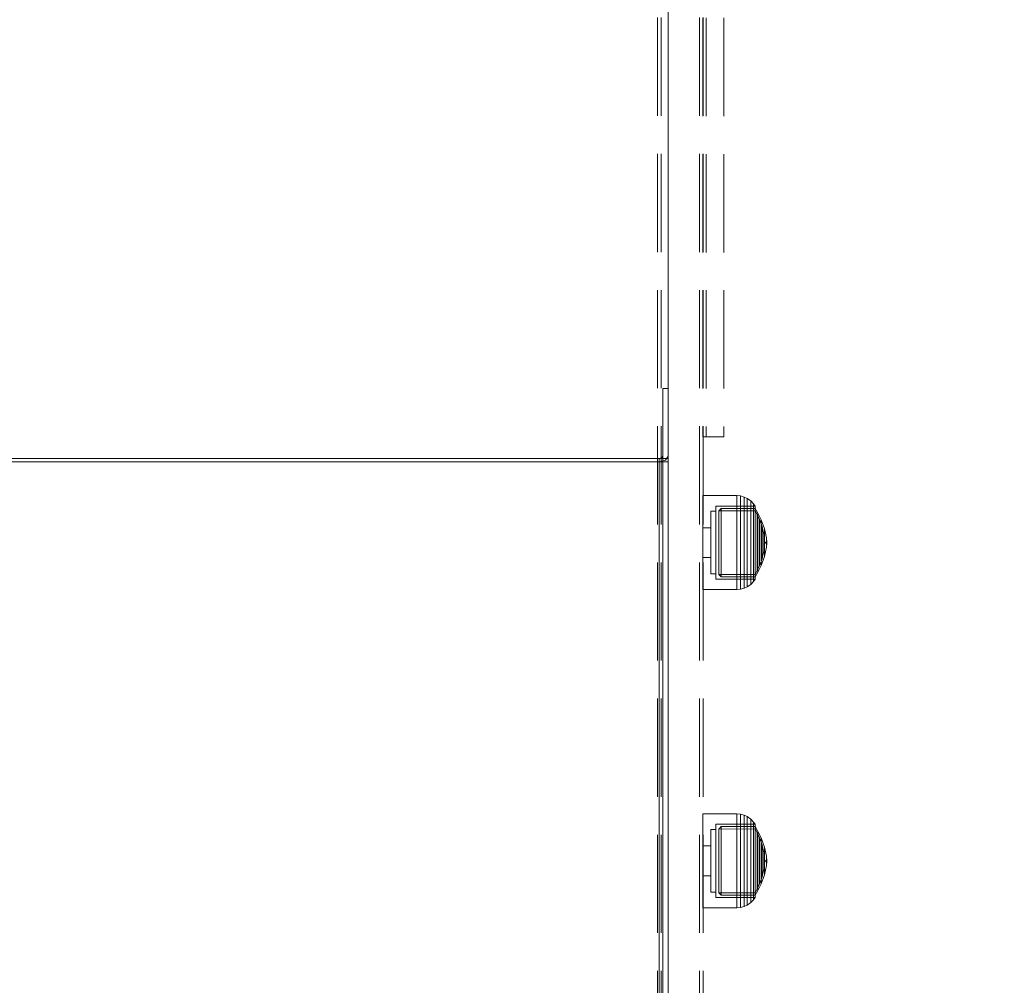
# Model space of a CAD drawing. Units: millimetres. Extents: x -782 to 8199, y -584 to 8114.
# Drawn here: x 2097 to 2380, y 3828 to 4106 of the extents above; entities that cross this region are included whole.
import ezdxf

# ---------------------------------------------------------------- set-up
doc = ezdxf.new("R2010")
doc.units = ezdxf.units.MM
doc.linetypes.add('Dot & Dashed', pattern=[67.027776, 35.277777, -17.638888, 0, -14.111111])
doc.linetypes.add('Hidden Line', pattern=[39.122222, 28.222222, -10.9])
for name, color, linetype in [('Dimensions', 7, 'Continuous'), ('Interior - Furniture', 7, 'Continuous'), ('Structural - Bearing', 7, 'Continuous')]:
    doc.layers.add(name, color=color, linetype=linetype)
for name, color, linetype, lineweight in [('Interior - Furniture _Pen_No__87', 7, 'Continuous', 20), ('Interior - Furniture _Pen_No__89', 7, 'Continuous', 20), ('Interior - Furniture _Pen_No__90', 7, 'Continuous', 20), ('Structural - Bearing_Pen_No__69', 7, 'Continuous', 20), ('Structural - Bearing_Pen_No__90', 7, 'Continuous', 20)]:
    doc.layers.add(name, color=color, linetype=linetype, lineweight=lineweight)
doc.styles.get("Standard").update_dxf_attribs({"font": 'arial.ttf'})
doc.dimstyles.new('Leikkiset keinu', dxfattribs={"dimtxt": 150, "dimasz": 2.5, "dimexe": 0.06, "dimexo": 0.625, "dimtad": 0, "dimtih": 1, "dimtoh": 1, "dimdec": 0, "dimtxsty": 'Standard', "dimcen": 2.5, "dimadec": 0, "dimazin": 0, "dimtfac": 1, "dimtmove": 0, "dimatfit": 3, "dimfxl": 1, "dimarcsym": 0})

# ---------------------------------------------------------------- blocks, each defined once
blk = doc.blocks.new('00_100101_mice_black')
at = {"layer": 'Interior - Furniture _Pen_No__87', "linetype": 'Continuous'}
for p, q in [((6.87, 16.3), (8.87, 17.02)), ((9.53, 17.69), (6.92, 16.76)), ((8.87, 17.02), (11.18, 17.54)), ((9.01, 17.02), (8.87, 17.02)), ((9.29, 17.02), (9.01, 17.02)), ((9.69, 17.02), (9.29, 17.02)), ((12.16, 18.26), (9.53, 17.69)), ((9.65, 17.69), (9.53, 17.69)), ((9.89, 17.69), (9.65, 17.69)), ((10.21, 17.02), (9.69, 17.02)), ((10.24, 17.69), (9.89, 17.69)), ((10.83, 17.02), (10.21, 17.02)), ((10.68, 17.69), (10.24, 17.69)), ((11.21, 17.69), (10.68, 17.69)), ((11.54, 17.02), (10.83, 17.02)), ((11.25, 17.54), (11.18, 17.54)), ((11.82, 17.69), (11.21, 17.69)), ((11.25, 17.55), (12.51, 17.7)), ((11.39, 17.54), (11.25, 17.54)), ((11.59, 17.54), (11.39, 17.54)), ((12.3, 17.02), (11.54, 17.02)), ((11.85, 17.54), (11.59, 17.54)), ((12.47, 17.69), (11.82, 17.69)), ((12.16, 17.54), (11.85, 17.54)), ((12.2, 18.26), (12.16, 18.26)), ((12.51, 17.54), (12.16, 17.54)), ((13.45, 18.4), (12.2, 18.27)), ((12.28, 18.26), (12.2, 18.26)), ((12.4, 18.26), (12.28, 18.26)), ((13.1, 17.02), (12.3, 17.02)), ((12.55, 18.26), (12.4, 18.26)), ((13.15, 17.69), (12.47, 17.69)), ((12.54, 17.7), (12.51, 17.7)), ((12.9, 17.54), (12.51, 17.54)), ((12.6, 17.7), (12.54, 17.7)), ((12.73, 18.26), (12.55, 18.26)), ((12.69, 17.7), (12.6, 17.7)), ((12.69, 17.71), (13.45, 17.75)), ((12.8, 17.7), (12.69, 17.7)), ((12.93, 18.26), (12.73, 18.26)), ((12.93, 17.7), (12.8, 17.7)), ((13.3, 17.54), (12.9, 17.54)), ((13.15, 18.26), (12.93, 18.26)), ((13.08, 17.7), (12.93, 17.7)), ((13.24, 17.7), (13.08, 17.7)), ((13.1, 17.02), (13.9, 17.02)), ((13.9, 17.02), (13.1, 17.02)), ((13.38, 18.26), (13.15, 18.26)), ((13.15, 17.69), (13.85, 17.69)), ((13.85, 17.69), (13.15, 17.69)), ((13.41, 17.7), (13.24, 17.7)), ((13.3, 17.54), (13.7, 17.54)), ((13.7, 17.54), (13.3, 17.54)), ((13.38, 18.26), (13.62, 18.26)), ((13.62, 18.26), (13.38, 18.26)), ((13.41, 17.7), (13.59, 17.7)), ((13.59, 17.7), (13.41, 17.7)), ((13.45, 17.75), (13.45, 18.4)), ((13.47, 18.4), (13.46, 18.4)), ((13.47, 17.75), (13.46, 17.75)), ((13.49, 18.4), (13.47, 18.4)), ((13.49, 17.75), (13.47, 17.75)), ((13.5, 18.4), (13.49, 18.4)), ((13.5, 17.75), (13.49, 17.75)), ((13.5, 18.4), (13.5, 18.4)), ((13.52, 18.4), (13.5, 18.4)), ((13.5, 17.75), (13.5, 17.75)), ((13.52, 17.75), (13.5, 17.75)), ((13.54, 18.4), (13.52, 18.4)), ((13.54, 17.75), (13.52, 17.75)), ((13.54, 18.4), (13.54, 18.4)), ((13.54, 17.75), (13.54, 17.75)), ((13.55, 17.75), (13.55, 18.4)), ((13.55, 18.4), (14.8, 18.27)), ((14.31, 17.71), (13.55, 17.75)), ((13.76, 17.7), (13.59, 17.7)), ((13.85, 18.26), (13.62, 18.26)), ((14.1, 17.54), (13.7, 17.54)), ((13.92, 17.7), (13.76, 17.7)), ((14.07, 18.26), (13.85, 18.26)), ((14.53, 17.69), (13.85, 17.69)), ((14.7, 17.02), (13.9, 17.02)), ((14.07, 17.7), (13.92, 17.7)), ((14.27, 18.26), (14.07, 18.26)), ((14.2, 17.7), (14.07, 17.7)), ((14.49, 17.54), (14.1, 17.54)), ((14.31, 17.7), (14.2, 17.7)), ((14.45, 18.26), (14.27, 18.26)), ((14.4, 17.7), (14.31, 17.7)), ((14.46, 17.7), (14.4, 17.7)), ((14.6, 18.26), (14.45, 18.26)), ((14.49, 17.7), (14.46, 17.7)), ((15.75, 17.55), (14.49, 17.7)), ((14.84, 17.54), (14.49, 17.54)), ((15.18, 17.69), (14.53, 17.69)), ((14.72, 18.26), (14.6, 18.26)), ((15.46, 17.02), (14.7, 17.02)), ((14.8, 18.26), (14.72, 18.26)), ((14.84, 18.26), (14.8, 18.26)), ((14.84, 18.26), (17.47, 17.69)), ((15.15, 17.54), (14.84, 17.54)), ((15.41, 17.54), (15.15, 17.54)), ((15.79, 17.69), (15.18, 17.69)), ((15.61, 17.54), (15.41, 17.54)), ((16.17, 17.02), (15.46, 17.02)), ((15.75, 17.54), (15.61, 17.54)), ((15.82, 17.54), (15.75, 17.54)), ((16.32, 17.69), (15.79, 17.69)), ((18.13, 17.02), (15.82, 17.54)), ((16.79, 17.02), (16.17, 17.02)), ((16.76, 17.69), (16.32, 17.69)), ((17.11, 17.69), (16.76, 17.69)), ((17.31, 17.02), (16.79, 17.02)), ((17.35, 17.69), (17.11, 17.69)), ((17.71, 17.02), (17.31, 17.02)), ((17.47, 17.69), (17.35, 17.69)), ((17.47, 17.69), (20.08, 16.76)), ((17.99, 17.02), (17.71, 17.02)), ((18.13, 17.02), (17.99, 17.02)), ((20.13, 16.3), (18.13, 17.02)), ((2.34, 14.55), (1.52, 13.78)), ((2.98, 14.98), (2.34, 14.55)), ((2.68, 14.55), (2.34, 14.55)), ((3.35, 14.55), (2.68, 14.55)), ((3, 3.75), (2.98, 14.98)), ((3.3, 14.98), (2.98, 14.98)), ((3.93, 14.98), (3.3, 14.98)), ((4.32, 14.55), (3.35, 14.55)), ((5.02, 15.82), (3.65, 14.98)), ((3.95, 14.98), (3.65, 14.98)), ((3.65, 14.98), (3.66, 5.28)), ((4.85, 14.98), (3.93, 14.98)), ((4.54, 14.98), (3.95, 14.98)), ((5.58, 14.55), (4.32, 14.55)), ((4.34, 14.98), (5.46, 15.63)), ((4.35, 4.61), (4.34, 14.98)), ((5.4, 14.98), (4.54, 14.98)), ((6.03, 14.98), (4.85, 14.98)), ((6.92, 16.76), (5.02, 15.82)), ((5.28, 15.82), (5.02, 15.82)), ((5.79, 15.82), (5.28, 15.82)), ((6.51, 14.98), (5.4, 14.98)), ((5.46, 15.63), (6.87, 16.3)), ((5.7, 15.63), (5.46, 15.63)), ((7.08, 14.55), (5.58, 14.55)), ((6.18, 15.63), (5.7, 15.63)), ((6.53, 15.82), (5.79, 15.82)), ((7.44, 14.98), (6.03, 14.98)), ((6.89, 15.63), (6.18, 15.63)), ((7.83, 14.98), (6.51, 14.98)), ((7.48, 15.82), (6.53, 15.82)), ((7.07, 16.3), (6.87, 16.3)), ((7.79, 15.63), (6.89, 15.63)), ((7.12, 16.76), (6.92, 16.76)), ((7.47, 16.3), (7.07, 16.3)), ((8.77, 14.55), (7.08, 14.55)), ((7.52, 16.76), (7.12, 16.76)), ((9.04, 14.98), (7.44, 14.98)), ((8.05, 16.3), (7.47, 16.3)), ((8.62, 15.82), (7.48, 15.82)), ((8.09, 16.76), (7.52, 16.76)), ((8.87, 15.63), (7.79, 15.63)), ((9.32, 14.98), (7.83, 14.98)), ((8.8, 16.3), (8.05, 16.3)), ((8.83, 16.76), (8.09, 16.76)), ((9.9, 15.82), (8.62, 15.82)), ((10.6, 14.55), (8.77, 14.55)), ((9.68, 16.3), (8.8, 16.3)), ((9.71, 16.76), (8.83, 16.76)), ((10.09, 15.63), (8.87, 15.63)), ((10.77, 14.98), (9.04, 14.98)), ((10.94, 14.98), (9.32, 14.98)), ((10.69, 16.3), (9.68, 16.3)), ((10.71, 16.76), (9.71, 16.76)), ((11.3, 15.82), (9.9, 15.82)), ((11.41, 15.63), (10.09, 15.63)), ((12.52, 14.55), (10.6, 14.55)), ((11.78, 16.3), (10.69, 16.3)), ((11.79, 16.76), (10.71, 16.76)), ((12.58, 14.98), (10.77, 14.98)), ((12.64, 14.98), (10.94, 14.98)), ((12.76, 15.82), (11.3, 15.82)), ((12.8, 15.63), (11.41, 15.63)), ((12.92, 16.3), (11.78, 16.3)), ((12.92, 16.76), (11.79, 16.76)), ((12.52, 14.55), (14.48, 14.55)), ((14.48, 14.55), (12.52, 14.55)), ((14.42, 14.98), (12.58, 14.98)), ((14.36, 14.98), (12.64, 14.98)), ((12.76, 15.82), (14.24, 15.82)), ((14.24, 15.82), (12.76, 15.82)), ((12.8, 15.63), (14.2, 15.63)), ((14.2, 15.63), (12.8, 15.63)), ((12.92, 16.76), (14.08, 16.76)), ((14.08, 16.76), (12.92, 16.76)), ((12.92, 16.3), (14.08, 16.3)), ((14.08, 16.3), (12.92, 16.3)), ((15.21, 16.76), (14.08, 16.76)), ((15.22, 16.3), (14.08, 16.3)), ((15.59, 15.63), (14.2, 15.63)), ((15.7, 15.82), (14.24, 15.82)), ((16.06, 14.98), (14.36, 14.98)), ((16.23, 14.98), (14.42, 14.98)), ((16.4, 14.55), (14.48, 14.55)), ((16.29, 16.76), (15.21, 16.76)), ((16.31, 16.3), (15.22, 16.3)), ((16.91, 15.63), (15.59, 15.63)), ((17.1, 15.82), (15.7, 15.82)), ((17.68, 14.98), (16.06, 14.98)), ((17.96, 14.98), (16.23, 14.98)), ((17.29, 16.76), (16.29, 16.76)), ((17.32, 16.3), (16.31, 16.3)), ((18.23, 14.55), (16.4, 14.55)), ((18.13, 15.63), (16.91, 15.63)), ((18.38, 15.82), (17.1, 15.82)), ((18.17, 16.76), (17.29, 16.76)), ((18.2, 16.3), (17.32, 16.3)), ((19.17, 14.98), (17.68, 14.98)), ((19.56, 14.98), (17.96, 14.98)), ((19.21, 15.63), (18.13, 15.63)), ((18.91, 16.76), (18.17, 16.76)), ((18.95, 16.3), (18.2, 16.3)), ((19.92, 14.55), (18.23, 14.55)), ((19.52, 15.82), (18.38, 15.82)), ((19.48, 16.76), (18.91, 16.76)), ((19.53, 16.3), (18.95, 16.3)), ((20.49, 14.98), (19.17, 14.98)), ((20.11, 15.63), (19.21, 15.63)), ((19.88, 16.76), (19.48, 16.76)), ((20.47, 15.82), (19.52, 15.82)), ((19.93, 16.3), (19.53, 16.3)), ((20.97, 14.98), (19.56, 14.98)), ((20.08, 16.76), (19.88, 16.76)), ((21.42, 14.55), (19.92, 14.55)), ((20.13, 16.3), (19.93, 16.3)), ((20.08, 16.76), (21.98, 15.82)), ((20.82, 15.63), (20.11, 15.63)), ((21.54, 15.63), (20.13, 16.3)), ((21.21, 15.82), (20.47, 15.82)), ((21.6, 14.98), (20.49, 14.98)), ((21.3, 15.63), (20.82, 15.63)), ((22.15, 14.98), (20.97, 14.98)), ((21.72, 15.82), (21.21, 15.82)), ((21.54, 15.63), (21.3, 15.63)), ((22.68, 14.55), (21.42, 14.55)), ((22.66, 14.98), (21.54, 15.63)), ((22.46, 14.98), (21.6, 14.98)), ((21.98, 15.82), (21.72, 15.82)), ((21.98, 15.82), (23.35, 14.98)), ((23.07, 14.98), (22.15, 14.98)), ((23.05, 14.98), (22.46, 14.98)), ((22.65, 4.61), (22.66, 14.98)), ((23.65, 14.55), (22.68, 14.55)), ((23.35, 14.98), (23.05, 14.98)), ((23.7, 14.98), (23.07, 14.98)), ((23.35, 14.98), (23.34, 5.28)), ((24.32, 14.55), (23.65, 14.55)), ((24.02, 14.98), (23.7, 14.98)), ((24, 3.75), (24.02, 14.98)), ((24.02, 14.98), (24.66, 14.55)), ((24.66, 14.55), (24.32, 14.55)), ((24.66, 14.55), (25.48, 13.78)), ((0.39, 11.88), (0.09, 10.79)), ((0.79, 12.74), (0.39, 11.88)), ((0.78, 11.88), (0.39, 11.88)), ((1.57, 11.88), (0.78, 11.88)), ((1.52, 13.78), (0.79, 12.74)), ((1.17, 12.74), (0.79, 12.74)), ((1.93, 12.74), (1.17, 12.74)), ((1.89, 13.78), (1.52, 13.78)), ((2.72, 11.88), (1.57, 11.88)), ((2.61, 13.78), (1.89, 13.78)), ((3.05, 12.74), (1.93, 12.74)), ((3.65, 13.78), (2.61, 13.78)), ((4.19, 11.88), (2.72, 11.88)), ((4.48, 12.74), (3.05, 12.74)), ((5, 13.78), (3.65, 13.78)), ((5.95, 11.88), (4.19, 11.88)), ((6.18, 12.74), (4.48, 12.74)), ((6.61, 13.78), (5, 13.78)), ((7.94, 11.88), (5.95, 11.88)), ((8.11, 12.74), (6.18, 12.74)), ((8.42, 13.78), (6.61, 13.78)), ((10.09, 11.88), (7.94, 11.88)), ((10.2, 12.74), (8.11, 12.74)), ((10.39, 13.78), (8.42, 13.78)), ((12.35, 11.88), (10.09, 11.88)), ((12.39, 12.74), (10.2, 12.74)), ((12.45, 13.78), (10.39, 13.78)), ((12.35, 11.88), (14.65, 11.88)), ((14.65, 11.88), (12.35, 11.88)), ((12.39, 12.74), (14.61, 12.74)), ((14.61, 12.74), (12.39, 12.74)), ((12.45, 13.78), (14.55, 13.78)), ((14.55, 13.78), (12.45, 13.78)), ((16.61, 13.78), (14.55, 13.78)), ((16.8, 12.74), (14.61, 12.74)), ((16.91, 11.88), (14.65, 11.88)), ((18.58, 13.78), (16.61, 13.78)), ((18.89, 12.74), (16.8, 12.74)), ((19.06, 11.88), (16.91, 11.88)), ((20.39, 13.78), (18.58, 13.78)), ((20.82, 12.74), (18.89, 12.74)), ((21.05, 11.88), (19.06, 11.88)), ((22, 13.78), (20.39, 13.78)), ((22.52, 12.74), (20.82, 12.74)), ((22.81, 11.88), (21.05, 11.88)), ((23.35, 13.78), (22, 13.78)), ((23.95, 12.74), (22.52, 12.74)), ((24.28, 11.88), (22.81, 11.88)), ((24.39, 13.78), (23.35, 13.78)), ((25.07, 12.74), (23.95, 12.74)), ((25.43, 11.88), (24.28, 11.88)), ((25.11, 13.78), (24.39, 13.78)), ((25.83, 12.74), (25.07, 12.74)), ((25.48, 13.78), (25.11, 13.78)), ((26.22, 11.88), (25.43, 11.88)), ((25.48, 13.78), (26.21, 12.74)), ((26.21, 12.74), (25.83, 12.74)), ((26.21, 12.74), (26.61, 11.88)), ((26.61, 11.88), (26.22, 11.88)), ((26.61, 11.88), (26.91, 10.79)), ((0.09, 10.79), (0, 9.75)), ((0.41, 9.75), (0, 9.75)), ((0, 9.75), (0, 0)), ((0.5, 10.79), (0.09, 10.79)), ((1.22, 9.75), (0.41, 9.75)), ((1.3, 10.79), (0.5, 10.79)), ((2.4, 9.75), (1.22, 9.75)), ((2.47, 10.79), (1.3, 10.79)), ((3.92, 9.75), (2.4, 9.75)), ((3.98, 10.79), (2.47, 10.79)), ((5.73, 9.75), (3.92, 9.75)), ((5.78, 10.79), (3.98, 10.79)), ((7.77, 9.75), (5.73, 9.75)), ((7.81, 10.79), (5.78, 10.79)), ((9.99, 9.75), (7.77, 9.75)), ((10.02, 10.79), (7.81, 10.79)), ((12.32, 9.75), (9.99, 9.75)), ((12.33, 10.79), (10.02, 10.79)), ((12.32, 9.75), (14.68, 9.75)), ((14.68, 9.75), (12.32, 9.75)), ((12.33, 10.79), (14.67, 10.79)), ((14.67, 10.79), (12.33, 10.79)), ((16.98, 10.79), (14.67, 10.79)), ((17.01, 9.75), (14.68, 9.75)), ((19.19, 10.79), (16.98, 10.79)), ((19.23, 9.75), (17.01, 9.75)), ((21.22, 10.79), (19.19, 10.79)), ((21.27, 9.75), (19.23, 9.75)), ((23.02, 10.79), (21.22, 10.79)), ((23.08, 9.75), (21.27, 9.75)), ((24.53, 10.79), (23.02, 10.79)), ((24.6, 9.75), (23.08, 9.75)), ((25.7, 10.79), (24.53, 10.79)), ((25.78, 9.75), (24.6, 9.75)), ((26.5, 10.79), (25.7, 10.79)), ((26.59, 9.75), (25.78, 9.75)), ((26.91, 10.79), (26.5, 10.79)), ((27, 9.75), (26.59, 9.75)), ((26.91, 10.79), (27, 9.75)), ((27, 9.75), (27, 0)), ((3.32, 3.75), (3, 3.75)), ((3.95, 3.75), (3.32, 3.75)), ((3.66, 5.28), (4.35, 4.61)), ((3.96, 5.28), (3.66, 5.28)), ((4.87, 3.75), (3.95, 3.75)), ((4.55, 5.28), (3.96, 5.28)), ((4.63, 4.61), (4.35, 4.61)), ((4.5, 2.25), (4.5, 3.75)), ((5.41, 5.28), (4.55, 5.28)), ((5.18, 4.61), (4.63, 4.61)), ((6.05, 3.75), (4.87, 3.75)), ((5.98, 4.61), (5.18, 4.61)), ((6.52, 5.28), (5.41, 5.28)), ((7.01, 4.61), (5.98, 4.61)), ((7.45, 3.75), (6.05, 3.75)), ((7.84, 5.28), (6.52, 5.28)), ((8.23, 4.61), (7.01, 4.61)), ((9.05, 3.75), (7.45, 3.75)), ((9.33, 5.28), (7.84, 5.28)), ((9.62, 4.61), (8.23, 4.61)), ((10.77, 3.75), (9.05, 3.75)), ((10.94, 5.28), (9.33, 5.28)), ((11.12, 4.61), (9.62, 4.61)), ((12.58, 3.75), (10.77, 3.75)), ((12.64, 5.28), (10.94, 5.28)), ((12.7, 4.61), (11.12, 4.61)), ((14.42, 3.75), (12.58, 3.75)), ((12.64, 5.28), (14.36, 5.28)), ((14.36, 5.28), (12.64, 5.28)), ((12.7, 4.61), (14.3, 4.61)), ((14.3, 4.61), (12.7, 4.61)), ((15.88, 4.61), (14.3, 4.61)), ((16.06, 5.28), (14.36, 5.28)), ((16.23, 3.75), (14.42, 3.75)), ((17.38, 4.61), (15.88, 4.61)), ((17.67, 5.28), (16.06, 5.28)), ((17.95, 3.75), (16.23, 3.75)), ((18.77, 4.61), (17.38, 4.61)), ((19.16, 5.28), (17.67, 5.28)), ((19.55, 3.75), (17.95, 3.75)), ((19.99, 4.61), (18.77, 4.61)), ((20.48, 5.28), (19.16, 5.28)), ((20.95, 3.75), (19.55, 3.75)), ((21.02, 4.61), (19.99, 4.61)), ((21.59, 5.28), (20.48, 5.28)), ((22.13, 3.75), (20.95, 3.75)), ((21.82, 4.61), (21.02, 4.61)), ((22.45, 5.28), (21.59, 5.28)), ((22.37, 4.61), (21.82, 4.61)), ((23.05, 3.75), (22.13, 3.75)), ((22.65, 4.61), (22.37, 4.61)), ((23.04, 5.28), (22.45, 5.28)), ((22.5, 2.25), (22.5, 3.75)), ((23.34, 5.28), (22.65, 4.61)), ((23.34, 5.28), (23.04, 5.28)), ((23.68, 3.75), (23.05, 3.75)), ((24, 3.75), (23.68, 3.75)), ((0.41, 0), (0, 0)), ((1.22, 0), (0.41, 0)), ((2.4, 0), (1.22, 0)), ((3.92, 0), (2.4, 0)), ((5.73, 0), (3.92, 0)), ((4.77, 2.25), (4.5, 2.25)), ((5.31, 2.25), (4.77, 2.25)), ((6.1, 2.25), (5.31, 2.25)), ((7.77, 0), (5.73, 0)), ((7.11, 2.25), (6.1, 2.25)), ((8.32, 2.25), (7.11, 2.25)), ((9.99, 0), (7.77, 0)), ((9.68, 2.25), (8.32, 2.25)), ((9.2, 0), (9.2, 2.25)), ((11.16, 2.25), (9.68, 2.25)), ((12.32, 0), (9.99, 0)), ((12.71, 2.25), (11.16, 2.25)), ((14.68, 0), (12.32, 0)), ((14.29, 2.25), (12.71, 2.25)), ((15.84, 2.25), (14.29, 2.25)), ((17.01, 0), (14.68, 0)), ((17.32, 2.25), (15.84, 2.25)), ((19.23, 0), (17.01, 0)), ((18.68, 2.25), (17.32, 2.25)), ((17.8, 0), (17.8, 2.25)), ((19.89, 2.25), (18.68, 2.25)), ((21.27, 0), (19.23, 0)), ((20.9, 2.25), (19.89, 2.25)), ((21.69, 2.25), (20.9, 2.25)), ((23.08, 0), (21.27, 0)), ((22.23, 2.25), (21.69, 2.25)), ((22.5, 2.25), (22.23, 2.25)), ((24.6, 0), (23.08, 0)), ((25.78, 0), (24.6, 0)), ((26.59, 0), (25.78, 0)), ((27, 0), (26.59, 0))]:
    blk.add_line(p, q, dxfattribs=at)
blk = doc.blocks.new('00_TEMAT_SLnew_nerza120')
at = {"layer": 'Interior - Furniture _Pen_No__89', "linetype": 'Continuous'}
for p, q in [((1539.3, 2.5), (1539.3, 0)), ((1555.34, 0), (1539.3, 0)), ((1540.32, 2.5), (1540.32, 0)), ((1592.14, 0), (1555.34, 0)), ((1632.53, 0), (1592.14, 0)), ((1675.28, 0), (1632.53, 0))]:
    blk.add_line(p, q, dxfattribs=at)
at = {"layer": 'Interior - Furniture _Pen_No__90', "linetype": 'Continuous'}
for p, q in [((1539.3, 465.5), (1539.3, 2.5)), ((1540.32, 2.5), (1540.32, 465.5)), ((557.29, 2.5), (1539.3, 2.5)), ((559, 1.5), (1541, 1.5)), ((559, 0), (1541, 0)), ((1539.3, 2.5), (1539.8, 0.73)), ((1539.3, 2.5), (1540.32, 2.5)), ((1539.8, 0.73), (1541, 0)), ((1540.52, 1.79), (1540.32, 2.5)), ((1541, 1.5), (1540.52, 1.79)), ((1560.44, 1.5), (1541, 1.5)), ((1541, 0), (1560.44, 0)), ((1560.44, 0), (1560.44, 1.5))]:
    blk.add_line(p, q, dxfattribs=at)
blk = doc.blocks.new('Beam_37', base_point=(-1915.06, -330))
at = {"layer": 'Structural - Bearing_Pen_No__69', "linetype": 'Dot & Dashed'}
blk.add_line((-1915.06, -330), (-1916.06, -330), dxfattribs=at)
at = {"layer": 'Structural - Bearing_Pen_No__90', "linetype": 'Hidden Line'}
for p, q in [((-1915.06, -256), (-1916.06, -256)), ((-1916.06, -256), (-1916.06, -650.21)), ((-1915.06, -256), (-1915.06, -650.21)), ((-1915.06, -650.21), (-1916.06, -650.21))]:
    blk.add_line(p, q, dxfattribs=at)
blk = doc.blocks.new('Beam_38', base_point=(-1911.05, -330))
at = {"layer": 'Structural - Bearing_Pen_No__69', "linetype": 'Dot & Dashed'}
blk.add_line((-1911.05, -330), (-1915.05, -330), dxfattribs=at)
at = {"layer": 'Structural - Bearing_Pen_No__90', "linetype": 'Hidden Line'}
for p, q in [((-1911.05, -256), (-1915.05, -256)), ((-1915.05, -256), (-1915.05, -650.21)), ((-1911.05, -650.21), (-1915.05, -650.21))]:
    blk.add_line(p, q, dxfattribs=at)
blk = doc.blocks.new('Beam_39', base_point=(-1910.04, -330))
at = {"layer": 'Structural - Bearing_Pen_No__69', "linetype": 'Dot & Dashed'}
blk.add_line((-1910.04, -330), (-1911.04, -330), dxfattribs=at)
at = {"layer": 'Structural - Bearing_Pen_No__90', "linetype": 'Hidden Line'}
for p, q in [((-1910.04, -256), (-1911.04, -256)), ((-1910.04, -256), (-1910.04, -650.21)), ((-1910.04, -650.21), (-1911.04, -650.21))]:
    blk.add_line(p, q, dxfattribs=at)
blk = doc.blocks.new('Beam_46', base_point=(-1928.04, -323.93))
at = {"layer": 'Structural - Bearing_Pen_No__90', "linetype": 'Hidden Line'}
for p, q in [((-1929.04, -255.93), (-1929.04, -2337.05)), ((-1928.04, -255.93), (-1928.04, -2337.05))]:
    blk.add_line(p, q, dxfattribs=at)
blk = doc.blocks.new('Beam_47', base_point=(-1926.02, -323.93))
at = {"layer": 'Structural - Bearing_Pen_No__90', "linetype": 'Hidden Line'}
for p, q in [((-1928.02, -255.93), (-1928.02, -2337.05)), ((-1926.02, -255.93), (-1926.02, -2337.05))]:
    blk.add_line(p, q, dxfattribs=at)
blk = doc.blocks.new('Beam_48', base_point=(-1917, -323.93))
at = {"layer": 'Structural - Bearing_Pen_No__90', "linetype": 'Hidden Line'}
for p, q in [((-1926, -255.93), (-1926, -2337.05)), ((-1917, -255.93), (-1917, -2337.05))]:
    blk.add_line(p, q, dxfattribs=at)
blk = doc.blocks.new('Beam_49', base_point=(-1915.98, -323.93))
at = {"layer": 'Structural - Bearing_Pen_No__90', "linetype": 'Hidden Line'}
for p, q in [((-1916.98, -255.93), (-1916.98, -2337.05)), ((-1915.98, -255.93), (-1915.98, -2337.05))]:
    blk.add_line(p, q, dxfattribs=at)
blk = doc.blocks.new('*D191')
at = {"layer": 'Defpoints', "color": 0}
for p in [(3894.98, 6930.9), (-554.72, 244.56), (1804.97, 244.56)]:
    blk.add_point(p, dxfattribs=at)
at = {"layer": 'Dimensions', "color": 0, "lineweight": -2}
for p, q in [((3894.35, 6930.9), (-554.78, 6930.9)), ((-554.72, 6928.4), (-554.72, 3664.93)), ((-554.72, 247.06), (-554.72, 3510.53)), ((1804.34, 244.56), (-554.78, 244.56))]:
    blk.add_line(p, q, dxfattribs=at)
at = {"layer": 'Dimensions', "color": 0}
for points in [[(-554.3, 6928.4), (-555.14, 6928.4), (-554.72, 6930.9)], [(-555.14, 247.06), (-554.3, 247.06), (-554.72, 244.56)]]:
    blk.add_solid(points, dxfattribs=at)
at = {"layer": 'Dimensions', "color": 0, "insert": (-554.72, 3587.73), "char_height": 150, "attachment_point": 5}
blk.add_mtext('6686', dxfattribs=at)

msp = doc.modelspace()

# ---------------------------------------------------------------- block references
at = {"layer": 'Interior - Furniture', "color": 104, "linetype": 'Continuous', "lineweight": 20, "true_color": 0x029e21, "zscale": 1000}
for name, p, rotation in [('00_TEMAT_SLnew_nerza120', (2282.94, 2439.32), 90), ('00_100101_mice_black', (2292.97, 3968.95), 270), ('00_100101_mice_black', (2292.97, 3877.53), 270)]:
    msp.add_blockref(name, p, dxfattribs=dict(at, rotation=rotation))
at = {"layer": 'Structural - Bearing', "color": 132, "lineweight": 20, "true_color": 0x00bfbf}
for name, p in [('Beam_46', (2280.94, 4312.13)), ('Beam_47', (2282.96, 4312.13)), ('Beam_48', (2291.98, 4312.13)), ('Beam_49', (2293, 4312.13)), ('Beam_37', (2293.92, 4306.05)), ('Beam_38', (2297.93, 4306.05)), ('Beam_39', (2298.94, 4306.05))]:
    msp.add_blockref(name, p, dxfattribs=at)

# ---------------------------------------------------------------- dimensions: what is measured, and where the dimension line sits
at = {"layer": 'Dimensions'}
dim = msp.add_linear_dim(base=(-554.72, 244.56), p1=(3894.98, 6930.9), p2=(1804.97, 244.56), angle=90, dimstyle='Leikkiset keinu', dxfattribs=at)
dim.commit()
dim.dimension.update_dxf_attribs({"geometry": '*D191', "text_midpoint": (-554.72, 3587.73)})

doc.saveas('drawing.dxf')
